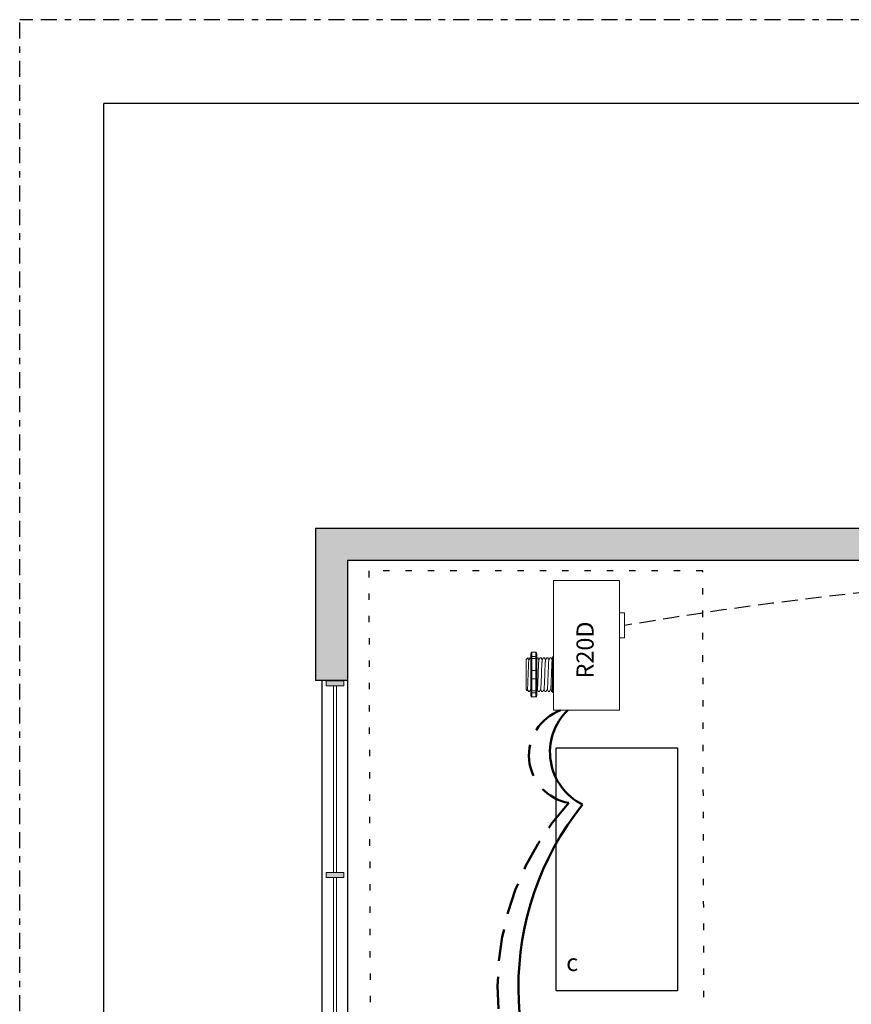
# Model space of a CAD drawing. Units: inches. Extents: x 736.6 to 782.1, y 472.7 to 531.5.
# Drawn here: x 736.6 to 749.6, y 516.1 to 531.5 of the extents above; entities that cross this region are included whole.
import ezdxf

# ---------------------------------------------------------------- set-up
doc = ezdxf.new("R2010")
doc.units = ezdxf.units.IN
doc.header["$MEASUREMENT"] = 0
for name, pattern in [('BORDER2', [0.875, 0.25, -0.125, 0.25, -0.125, 0, -0.125]), ('DASH2', [0.75, 0.5, -0.25]), ('DASHED2', [0.375, 0.25, -0.125]), ('DOT', [0.25, 0, -0.25]), ('HIDDEN', [0.375, 0.25, -0.125]), ('HIDDENX2', [0.75, 0.5, -0.25])]:
    doc.linetypes.add(name, pattern=pattern)
for name, color, linetype, lineweight in [('0-10V Dimming', 6, 'HIDDENX2', 50), ('PC Daylight Zone', 3, 'DOT', 25), ('Power 120277', 1, 'Continuous', 50)]:
    doc.layers.add(name, color=color, linetype=linetype, lineweight=lineweight)
for name, color, linetype in [('Border page', 7, 'Continuous'), ('Cat5e Data cable', 5, 'DASHED2'), ('R20D Relay', 7, 'Continuous'), ('Room Layout', 7, 'Continuous')]:
    doc.layers.add(name, color=color, linetype=linetype)
doc.layers.add('Border print', color=4, linetype='HIDDEN', plot=False)

msp = doc.modelspace()

# ---------------------------------------------------------------- hatches: boundary and pattern name
at = {"layer": 'Room Layout'}
msp.add_hatch(color=254, dxfattribs=at).paths.add_polyline_path([(741.761, 521.188), (741.761, 523.074), (761.033, 523.074), (761.033, 522.514), (761.533, 522.514), (761.533, 523.574), (741.261, 523.574), (741.261, 521.188)])
at = {"layer": 'Room Layout', "lineweight": 9}
for points in [[(741.425, 521.186), (741.425, 521.108), (741.703, 521.108), (741.703, 521.186)], [(741.424, 518.182), (741.424, 518.104), (741.703, 518.104), (741.703, 518.182)]]:
    msp.add_hatch(color=251, dxfattribs=at).paths.add_polyline_path(points)

# ---------------------------------------------------------------- linework, layer by layer
at = {"layer": '0-10V Dimming', "color": 6, "linetype": 'DASH2', "lineweight": 50}
for centre, radius, start, end in [((745.352, 520.016), 0.753, 110.0785, 260.0525), ((748.42, 516.383), 4.312, 137.8888, 221.4281)]:
    msp.add_arc(centre, radius, start, end, dxfattribs=at)
at = {"layer": 'Border page', "color": 7, "linetype": 'Continuous'}
for p in [(737.947, 473.685), (780.974, 530.224)]:
    msp.add_line(p, (737.947, 530.224), dxfattribs=at)
at = {"layer": 'Border print', "color": 4, "linetype": 'BORDER2'}
for p in [(736.629, 472.74), (782.061, 531.534)]:
    msp.add_line(p, (736.629, 531.534), dxfattribs=at)
at = {"layer": 'Cat5e Data cable', "linetype": 'DASHED2'}
msp.add_arc((756.072, 463.644), 59.253, 87.61651, 99.69443, dxfattribs=at)
at = {"layer": 'PC Daylight Zone', "color": 3, "linetype": 'DOT', "lineweight": 25}
msp.add_lwpolyline([(742.093, 522.904), (742.17, 496.984), (747.395, 496.984), (747.318, 522.904)], close=True, dxfattribs=at)
at = {"layer": 'Power 120277', "color": 1, "lineweight": 50}
for centre, radius, start, end in [((745.842, 520.068), 0.914, 134.1863, 243.8334), ((749, 516.392), 4.565, 141.28, 219.3862)]:
    msp.add_arc(centre, radius, start, end, dxfattribs=at)
at = {"layer": 'R20D Relay', "linetype": 'Continuous', "lineweight": 9}
for p, q in [((744.981, 522.755), (744.981, 520.723)), ((746.016, 522.755), (744.981, 522.755)), ((746.016, 520.723), (746.016, 522.755)), ((746.016, 522.247), (746.094, 522.247)), ((746.094, 522.247), (746.094, 521.856)), ((746.016, 521.856), (746.016, 521.922)), ((746.094, 521.856), (746.016, 521.856)), ((744.981, 520.723), (746.016, 520.723))]:
    msp.add_line(p, q, dxfattribs=at)
at = {"layer": 'R20D Relay', "lineweight": 9}
for p, q in [((744.629, 521.61), (744.629, 521.558)), ((744.707, 521.631), (744.645, 521.631)), ((744.723, 521.61), (744.723, 521.558)), ((744.981, 521.564), (744.981, 521.631)), ((744.553, 521.521), (744.579, 521.547)), ((744.579, 521.547), (744.579, 521.547)), ((744.619, 521.547), (744.629, 521.547)), ((744.723, 521.547), (744.736, 521.547)), ((744.775, 521.547), (744.788, 521.547)), ((744.827, 521.547), (744.84, 521.547)), ((744.879, 521.547), (744.892, 521.547)), ((744.931, 521.547), (744.944, 521.547)), ((744.965, 521.558), (744.965, 521.531)), ((744.981, 521.535), (744.981, 521.564)), ((744.981, 521.349), (744.981, 521.535)), ((744.553, 521.295), (744.553, 521.343)), ((744.553, 521.295), (744.553, 521.343)), ((744.553, 521.236), (744.553, 521.292)), ((744.553, 521.236), (744.553, 521.292)), ((744.981, 521.214), (744.981, 521.349)), ((744.553, 521.223), (744.553, 521.223)), ((744.553, 521.223), (744.553, 521.223)), ((744.553, 521.222), (744.553, 521.222)), ((744.553, 521.222), (744.553, 521.164)), ((744.553, 521.222), (744.553, 521.222)), ((744.553, 521.222), (744.553, 521.164)), ((744.553, 521.108), (744.553, 521.162)), ((744.553, 521.108), (744.553, 521.162)), ((744.981, 521.028), (744.981, 521.214)), ((744.553, 521.047), (744.553, 521.103)), ((744.553, 521.047), (744.553, 521.103)), ((744.563, 521.032), (744.553, 521.042)), ((744.574, 521.051), (744.564, 521.033)), ((744.573, 521.05), (744.593, 521.016)), ((744.579, 521.039), (744.573, 521.05)), ((744.573, 521.05), (744.573, 521.05)), ((744.606, 521.016), (744.593, 521.016)), ((744.629, 521.005), (744.629, 520.953)), ((744.723, 521.005), (744.723, 520.953)), ((744.762, 521.016), (744.749, 521.016)), ((744.814, 521.016), (744.801, 521.016)), ((744.866, 521.016), (744.853, 521.016)), ((744.918, 521.016), (744.905, 521.016)), ((744.965, 521.016), (744.958, 521.016)), ((744.965, 521.032), (744.965, 521.005)), ((744.981, 520.999), (744.981, 521.028)), ((744.981, 520.932), (744.981, 520.999)), ((744.707, 520.932), (744.645, 520.932))]:
    msp.add_line(p, q, dxfattribs=at)
at = {"layer": 'R20D Relay', "lineweight": 0}
for p, q in [((744.645, 521.564), (744.645, 521.631)), ((744.707, 521.564), (744.707, 521.631)), ((744.707, 521.564), (744.645, 521.564)), ((744.645, 521.535), (744.645, 521.564)), ((744.707, 521.535), (744.645, 521.535)), ((744.645, 521.349), (744.645, 521.535)), ((744.707, 521.535), (744.707, 521.564)), ((744.707, 521.349), (744.707, 521.535)), ((744.707, 521.349), (744.645, 521.349)), ((744.645, 521.214), (744.645, 521.349)), ((744.707, 521.214), (744.707, 521.349)), ((744.707, 521.214), (744.645, 521.214)), ((744.645, 521.028), (744.645, 521.214)), ((744.707, 521.028), (744.707, 521.214)), ((744.707, 521.028), (744.645, 521.028)), ((744.645, 520.999), (744.645, 521.028)), ((744.707, 520.999), (744.645, 520.999)), ((744.645, 520.932), (744.645, 520.999)), ((744.707, 520.999), (744.707, 521.028)), ((744.707, 520.932), (744.707, 520.999))]:
    msp.add_line(p, q, dxfattribs=at)
at = {"layer": 'R20D Relay', "color": 7, "linetype": 'Continuous', "lineweight": 9}
for p, q in [((744.553, 521.521), (744.553, 521.042)), ((744.553, 521.521), (744.553, 521.042)), ((744.553, 521.521), (744.553, 521.042)), ((744.965, 521.531), (744.965, 521.334)), ((744.965, 521.334), (744.965, 521.229)), ((744.965, 521.229), (744.965, 521.032))]:
    msp.add_line(p, q, dxfattribs=at)
at = {"layer": 'R20D Relay', "color": 7, "lineweight": 9}
for p, q in [((744.629, 521.558), (744.629, 521.005)), ((744.723, 521.558), (744.723, 521.005)), ((744.553, 521.377), (744.553, 521.347))]:
    msp.add_line(p, q, dxfattribs=at)
at = {"layer": 'R20D Relay', "color": 250, "lineweight": 9}
msp.add_line((744.553, 521.378), (744.553, 521.411), dxfattribs=at)
msp.add_line((744.553, 521.378), (744.553, 521.411), dxfattribs=at)
at = {"layer": 'R20D Relay', "color": 0, "lineweight": 9}
for p, q in [((744.553, 521.272), (744.553, 521.208)), ((744.553, 521.165), (744.553, 521.101)), ((744.553, 521.103), (744.553, 521.103)), ((744.553, 521.103), (744.553, 521.101))]:
    msp.add_line(p, q, dxfattribs=at)
at = {"layer": 'R20D Relay', "lineweight": 9, "flags": 128}
msp.add_lwpolyline([(744.573, 521.05), (744.57, 521.045), (744.568, 521.041), (744.566, 521.038), (744.565, 521.035), (744.564, 521.033), (744.563, 521.033)], dxfattribs=at)
at = {"layer": 'R20D Relay', "lineweight": 0}
for centre, start, end in [((744.645, 521.334), 90, 180), ((744.707, 521.334), 0, 90), ((744.981, 521.334), 90, 180), ((744.645, 521.229), 180, 270), ((744.707, 521.229), 270, 0), ((744.981, 521.229), 180, 270)]:
    msp.add_arc(centre, 0.0156, start, end, dxfattribs=at)
at = {"layer": 'R20D Relay', "lineweight": 9, "extrusion": (0, 0, -1)}
for centre, major_axis, ratio, start_param, end_param in [((744.645, 521.61), (0, 0.0214), 0.732051, 4.712389, 6.283185), ((744.981, 521.558), (0.0156, 0), 0.366025, 3.141593, 4.712389), ((744.44, 521.281), (0.153, -0.266), 0.000001, 0, 0.418769), ((744.981, 521.005), (0.0156, 0), 0.366025, 1.570796, 3.141593), ((744.645, 520.953), (0, 0.0214), 0.732051, 3.141593, 4.712389)]:
    msp.add_ellipse(centre, major_axis=major_axis, ratio=ratio, start_param=start_param, end_param=end_param, dxfattribs=at)
at = {"layer": 'R20D Relay', "lineweight": 9}
for centre, start_param, end_param in [((744.707, 521.61), 4.712389, 6.283185), ((744.707, 520.953), 3.141593, 4.712389)]:
    msp.add_ellipse(centre, major_axis=(0, 0.0214), ratio=0.732051, start_param=start_param, end_param=end_param, dxfattribs=at)
at = {"layer": 'R20D Relay', "lineweight": 0, "extrusion": (0, 0, -1)}
for centre, start_param, end_param in [((744.645, 521.558), 3.141593, 4.712389), ((744.645, 521.005), 1.570796, 3.141593)]:
    msp.add_ellipse(centre, major_axis=(0.0156, 0), ratio=0.366025, start_param=start_param, end_param=end_param, dxfattribs=at)
at = {"layer": 'R20D Relay', "lineweight": 0}
for centre, start_param, end_param in [((744.707, 521.558), 3.141593, 4.712389), ((744.707, 521.005), 1.570796, 3.141593)]:
    msp.add_ellipse(centre, major_axis=(-0.0156, 0), ratio=0.366025, start_param=start_param, end_param=end_param, dxfattribs=at)
at = {"layer": 'R20D Relay', "color": 253, "linetype": 'Continuous', "lineweight": 0}
for points in [[(744.574, 521.051), (744.574, 521.053), (744.575, 521.055), (744.576, 521.062), (744.577, 521.072), (744.578, 521.085), (744.579, 521.1), (744.58, 521.117), (744.58, 521.137), (744.581, 521.158), (744.582, 521.181), (744.583, 521.205), (744.584, 521.23), (744.585, 521.255), (744.586, 521.281), (744.587, 521.308), (744.588, 521.333), (744.589, 521.358), (744.59, 521.382), (744.591, 521.405), (744.592, 521.426), (744.593, 521.446), (744.594, 521.463), (744.594, 521.478), (744.595, 521.491), (744.596, 521.501), (744.597, 521.508), (744.598, 521.512), (744.598, 521.512), (744.599, 521.513)], [(744.73, 521.051), (744.731, 521.053), (744.731, 521.055), (744.732, 521.062), (744.733, 521.072), (744.734, 521.085), (744.735, 521.1), (744.736, 521.117), (744.737, 521.137), (744.738, 521.158), (744.739, 521.181), (744.74, 521.205), (744.741, 521.23), (744.742, 521.255), (744.742, 521.281), (744.743, 521.308), (744.744, 521.333), (744.745, 521.358), (744.746, 521.382), (744.747, 521.405), (744.748, 521.426), (744.749, 521.446), (744.75, 521.463), (744.751, 521.478), (744.752, 521.491), (744.753, 521.501), (744.754, 521.508), (744.754, 521.512), (744.755, 521.512), (744.755, 521.513)], [(744.783, 521.051), (744.783, 521.053), (744.783, 521.055), (744.784, 521.062), (744.785, 521.072), (744.786, 521.085), (744.787, 521.1), (744.788, 521.117), (744.789, 521.137), (744.79, 521.158), (744.791, 521.181), (744.792, 521.205), (744.793, 521.23), (744.794, 521.255), (744.795, 521.281), (744.796, 521.308), (744.797, 521.333), (744.797, 521.358), (744.798, 521.382), (744.799, 521.405), (744.8, 521.426), (744.801, 521.446), (744.802, 521.463), (744.803, 521.478), (744.804, 521.491), (744.805, 521.501), (744.806, 521.508), (744.807, 521.512), (744.807, 521.512), (744.807, 521.513)], [(744.835, 521.051), (744.835, 521.053), (744.836, 521.055), (744.837, 521.062), (744.837, 521.072), (744.838, 521.085), (744.839, 521.1), (744.84, 521.117), (744.841, 521.137), (744.842, 521.158), (744.843, 521.181), (744.844, 521.205), (744.845, 521.23), (744.846, 521.255), (744.847, 521.281), (744.848, 521.308), (744.849, 521.333), (744.85, 521.358), (744.85, 521.382), (744.851, 521.405), (744.852, 521.426), (744.853, 521.446), (744.854, 521.463), (744.855, 521.478), (744.856, 521.491), (744.857, 521.501), (744.858, 521.508), (744.859, 521.512), (744.859, 521.512), (744.859, 521.513)], [(744.887, 521.051), (744.887, 521.053), (744.888, 521.055), (744.889, 521.062), (744.89, 521.072), (744.891, 521.085), (744.891, 521.1), (744.892, 521.117), (744.893, 521.137), (744.894, 521.158), (744.895, 521.181), (744.896, 521.205), (744.897, 521.23), (744.898, 521.255), (744.899, 521.281), (744.9, 521.308), (744.901, 521.333), (744.902, 521.358), (744.903, 521.382), (744.904, 521.405), (744.904, 521.426), (744.905, 521.446), (744.906, 521.463), (744.907, 521.478), (744.908, 521.491), (744.909, 521.501), (744.91, 521.508), (744.911, 521.512), (744.911, 521.512), (744.911, 521.513)], [(744.939, 521.051), (744.939, 521.053), (744.94, 521.055), (744.941, 521.062), (744.942, 521.072), (744.943, 521.085), (744.944, 521.1), (744.944, 521.117), (744.945, 521.137), (744.946, 521.158), (744.947, 521.181), (744.948, 521.205), (744.949, 521.23), (744.95, 521.255), (744.951, 521.281), (744.952, 521.308), (744.953, 521.333), (744.954, 521.358), (744.955, 521.382), (744.956, 521.405), (744.957, 521.426), (744.958, 521.446), (744.959, 521.463), (744.959, 521.478), (744.96, 521.491), (744.961, 521.501), (744.962, 521.508), (744.963, 521.512), (744.963, 521.512), (744.964, 521.513)]]:
    msp.add_open_spline(points, degree=3, knots=[0, 0, 0, 0, 0.034103, 0.07233, 0.110507, 0.148394, 0.185865, 0.223665, 0.261804, 0.30004, 0.33813, 0.375835, 0.413349, 0.451313, 0.48952, 0.527727, 0.565691, 0.603205, 0.64091, 0.679, 0.717236, 0.755375, 0.793175, 0.830646, 0.868533, 0.90671, 0.944937, 0.982968, 1, 1, 1, 1], dxfattribs=at)
at = {"layer": 'R20D Relay', "lineweight": 9}
for points, knots in [([(744.579, 521.547), (744.579, 521.547), (744.58, 521.547), (744.58, 521.547), (744.58, 521.547)], [0, 0, 0, 0, 0.226338, 1, 1, 1, 1]), ([(744.58, 521.547), (744.583, 521.542), (744.589, 521.531), (744.596, 521.52), (744.599, 521.514)], [0, 0, 0, 0, 0.471779, 1, 1, 1, 1]), ([(744.599, 521.513), (744.602, 521.519), (744.609, 521.53), (744.615, 521.542), (744.618, 521.547)], [0, 0, 0, 0, 0.540083, 1, 1, 1, 1]), ([(744.617, 521.547), (744.62, 521.542), (744.624, 521.535), (744.628, 521.527), (744.629, 521.525)], [0, 0, 0, 0, 0.4717786, 0.6468848, 0.6468848, 0.6468848, 0.6468848]), ([(744.617, 521.547), (744.62, 521.542), (744.624, 521.535), (744.628, 521.527), (744.629, 521.525)], [0, 0, 0, 0, 0.4717786, 0.6468848, 0.6468848, 0.6468848, 0.6468848]), ([(744.736, 521.547), (744.739, 521.542), (744.746, 521.531), (744.752, 521.52), (744.756, 521.514)], [0, 0, 0, 0, 0.471779, 1, 1, 1, 1]), ([(744.755, 521.513), (744.759, 521.519), (744.765, 521.53), (744.772, 521.542), (744.774, 521.547)], [0, 0, 0, 0, 0.540083, 1, 1, 1, 1]), ([(744.789, 521.547), (744.792, 521.542), (744.798, 521.531), (744.804, 521.52), (744.808, 521.514)], [0, 0, 0, 0, 0.471779, 1, 1, 1, 1]), ([(744.807, 521.513), (744.811, 521.519), (744.817, 521.53), (744.824, 521.542), (744.827, 521.547)], [0, 0, 0, 0, 0.540083, 1, 1, 1, 1]), ([(744.841, 521.547), (744.844, 521.542), (744.85, 521.531), (744.856, 521.52), (744.86, 521.514)], [0, 0, 0, 0, 0.471779, 1, 1, 1, 1]), ([(744.859, 521.513), (744.863, 521.519), (744.869, 521.53), (744.876, 521.542), (744.879, 521.547)], [0, 0, 0, 0, 0.540083, 1, 1, 1, 1]), ([(744.893, 521.547), (744.896, 521.542), (744.902, 521.531), (744.909, 521.52), (744.912, 521.514)], [0, 0, 0, 0, 0.471779, 1, 1, 1, 1]), ([(744.911, 521.513), (744.915, 521.519), (744.921, 521.53), (744.928, 521.542), (744.931, 521.547)], [0, 0, 0, 0, 0.540083, 1, 1, 1, 1]), ([(744.945, 521.547), (744.948, 521.542), (744.954, 521.531), (744.961, 521.52), (744.964, 521.514)], [0, 0, 0, 0, 0.471779, 1, 1, 1, 1]), ([(744.626, 521.051), (744.623, 521.045), (744.616, 521.034), (744.61, 521.023), (744.607, 521.018)], [0, 0, 0, 0, 0.539064, 1, 1, 1, 1]), ([(744.748, 521.018), (744.745, 521.023), (744.739, 521.033), (744.733, 521.044), (744.729, 521.05)], [0, 0, 0, 0, 0.485943, 1, 1, 1, 1]), ([(744.783, 521.051), (744.779, 521.045), (744.773, 521.034), (744.766, 521.023), (744.763, 521.018)], [0, 0, 0, 0, 0.539064, 1, 1, 1, 1]), ([(744.8, 521.018), (744.797, 521.023), (744.791, 521.033), (744.785, 521.044), (744.782, 521.05)], [0, 0, 0, 0, 0.485943, 1, 1, 1, 1]), ([(744.835, 521.051), (744.831, 521.045), (744.825, 521.034), (744.818, 521.023), (744.815, 521.018)], [0, 0, 0, 0, 0.539064, 1, 1, 1, 1]), ([(744.852, 521.018), (744.849, 521.023), (744.843, 521.033), (744.837, 521.044), (744.834, 521.05)], [0, 0, 0, 0, 0.485943, 1, 1, 1, 1]), ([(744.887, 521.051), (744.883, 521.045), (744.877, 521.034), (744.87, 521.023), (744.867, 521.018)], [0, 0, 0, 0, 0.539064, 1, 1, 1, 1]), ([(744.904, 521.018), (744.901, 521.023), (744.895, 521.033), (744.889, 521.044), (744.886, 521.05)], [0, 0, 0, 0, 0.485943, 1, 1, 1, 1]), ([(744.939, 521.051), (744.935, 521.045), (744.929, 521.034), (744.922, 521.023), (744.919, 521.018)], [0, 0, 0, 0, 0.539064, 1, 1, 1, 1]), ([(744.956, 521.018), (744.953, 521.023), (744.947, 521.033), (744.941, 521.044), (744.938, 521.05)], [0, 0, 0, 0, 0.485943, 1, 1, 1, 1])]:
    msp.add_open_spline(points, degree=3, knots=knots, dxfattribs=at)
at = {"layer": 'R20D Relay', "lineweight": 0}
for points in [[(744.645, 521.535), (744.642, 521.535), (744.64, 521.535), (744.636, 521.534), (744.634, 521.534), (744.63, 521.533), (744.629, 521.532), (744.629, 521.531)], [(744.707, 521.535), (744.709, 521.535), (744.712, 521.535), (744.716, 521.534), (744.718, 521.534), (744.722, 521.533), (744.723, 521.532), (744.723, 521.531)], [(744.981, 521.535), (744.979, 521.535), (744.976, 521.535), (744.972, 521.534), (744.97, 521.534), (744.966, 521.533), (744.965, 521.532), (744.965, 521.531)], [(744.645, 521.028), (744.642, 521.028), (744.64, 521.028), (744.636, 521.029), (744.634, 521.029), (744.63, 521.03), (744.629, 521.031), (744.629, 521.032)], [(744.707, 521.028), (744.709, 521.028), (744.712, 521.028), (744.716, 521.029), (744.718, 521.029), (744.722, 521.03), (744.723, 521.031), (744.723, 521.032)], [(744.981, 521.028), (744.979, 521.028), (744.976, 521.028), (744.972, 521.029), (744.97, 521.029), (744.966, 521.03), (744.965, 521.031), (744.965, 521.032)]]:
    msp.add_open_spline(points, degree=3, knots=[0, 0, 0, 0, 0.25, 0.25, 0.5, 0.5, 1, 1, 1, 1], dxfattribs=at)
at = {"layer": 'R20D Relay', "color": 7, "linetype": 'Continuous', "lineweight": 9}
msp.add_open_spline([(744.723, 521.547), (744.723, 521.547), (744.723, 521.547), (744.723, 521.547)], degree=3, dxfattribs=at)
at = {"layer": 'R20D Relay', "lineweight": 9}
for points in [[(744.964, 521.513), (744.964, 521.514), (744.965, 521.515), (744.965, 521.516)], [(744.629, 521.043), (744.628, 521.045), (744.626, 521.047), (744.625, 521.05)], [(744.73, 521.051), (744.728, 521.047), (744.725, 521.042), (744.723, 521.038)]]:
    msp.add_open_spline(points, degree=3, dxfattribs=at)
at = {"layer": 'R20D Relay', "color": 7, "linetype": 'Continuous', "lineweight": 9}
msp.add_open_spline([(744.965, 521.123), (744.965, 521.12), (744.965, 521.109), (744.964, 521.093), (744.963, 521.076), (744.962, 521.06), (744.962, 521.047), (744.961, 521.035), (744.96, 521.027), (744.959, 521.02), (744.958, 521.016), (744.958, 521.015), (744.957, 521.016), (744.957, 521.017), (744.957, 521.018)], degree=3, knots=[0.6773349, 0.6773349, 0.6773349, 0.6773349, 0.6925379, 0.7227964, 0.7528202, 0.7825428, 0.8125027, 0.8427258, 0.8730674, 0.9033792, 0.9335141, 0.9633297, 0.9931454, 1, 1, 1, 1], dxfattribs=at)
at = {"layer": 'R20D Relay', "color": 7, "linetype": 'Continuous', "lineweight": 0}
msp.add_open_spline([(744.626, 521.051), (744.626, 521.053), (744.627, 521.055), (744.628, 521.062), (744.629, 521.068), (744.629, 521.072)], degree=3, knots=[0, 0, 0, 0, 0.0341033, 0.0723298, 0.1083571, 0.1083571, 0.1083571, 0.1083571], dxfattribs=at)
at = {"layer": 'Room Layout', "color": 7}
for p, q in [((741.261, 523.574), (761.533, 523.574)), ((741.261, 523.574), (741.261, 521.188)), ((741.761, 523.074), (761.033, 523.074)), ((741.761, 523.074), (741.761, 521.188)), ((741.761, 521.188), (741.261, 521.188)), ((741.355, 521.188), (741.355, 500.073)), ((741.761, 521.188), (741.761, 506.081))]:
    msp.add_line(p, q, dxfattribs=at)
at = {"layer": 'Room Layout', "color": 7, "lineweight": 9}
for p, q in [((741.425, 521.186), (741.425, 521.108)), ((741.425, 521.186), (741.703, 521.186)), ((741.703, 521.108), (741.703, 521.186)), ((741.425, 521.108), (741.703, 521.108)), ((741.424, 518.182), (741.424, 518.104)), ((741.424, 518.182), (741.703, 518.182)), ((741.424, 518.104), (741.703, 518.104)), ((741.703, 518.104), (741.703, 518.182))]:
    msp.add_line(p, q, dxfattribs=at)
at = {"layer": 'Room Layout', "color": 251, "lineweight": 9}
for p, q in [((741.542, 521.108), (741.542, 518.182)), ((741.586, 521.108), (741.586, 518.182)), ((741.542, 518.104), (741.542, 515.178)), ((741.586, 518.104), (741.586, 515.178))]:
    msp.add_line(p, q, dxfattribs=at)
at = {"layer": 'Room Layout', "color": 7}
msp.add_lwpolyline([(745.024, 516.334), (745.024, 520.134), (746.925, 520.134), (746.925, 516.334)], close=True, dxfattribs=at)

# ---------------------------------------------------------------- texts
at = {"layer": 'R20D Relay', "insert": (745.343, 521.222), "char_height": 0.26841, "attachment_point": 1, "rotation": 90}
msp.add_mtext('{\\fArial|b0|i0|c0|p34;R20D}', dxfattribs=at)
at = {"layer": 'R20D Relay', "insert": (745.182, 516.91), "char_height": 0.26841, "attachment_point": 1}
msp.add_mtext('{\\fArial|b0|i0|c0|p34;c}', dxfattribs=at)

doc.saveas('drawing.dxf')
